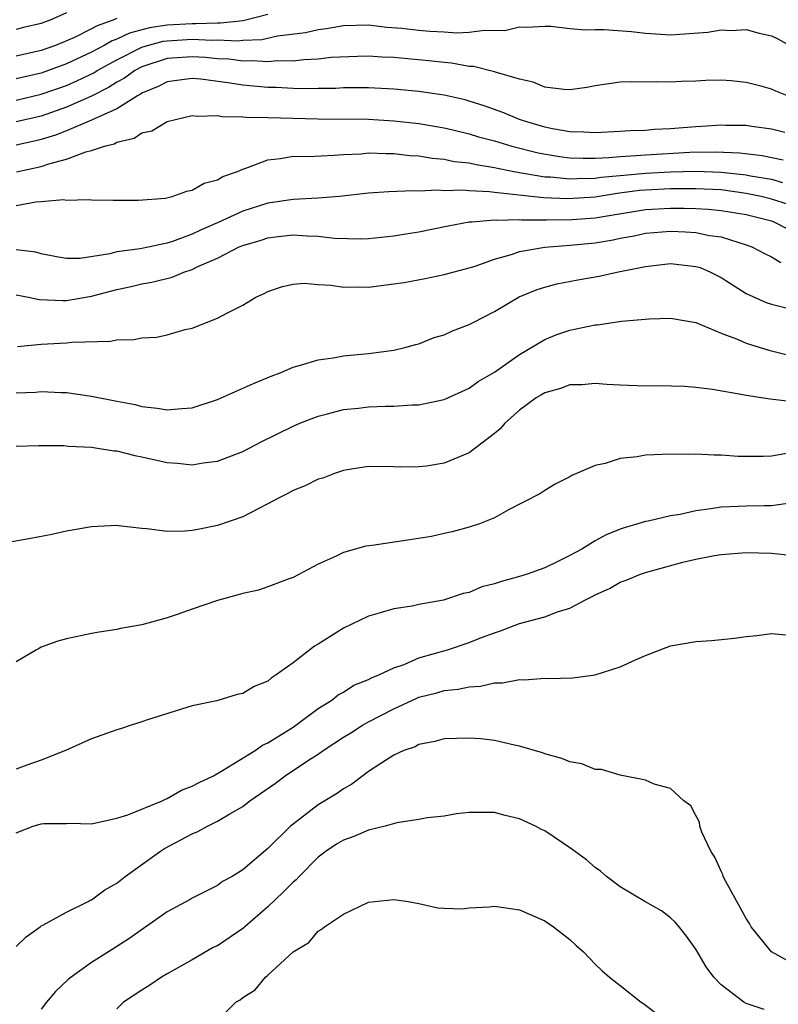
# Model space of a CAD drawing. Units: inches. Extents: x 2508000 to 2511000, y 1515000 to 1518000.
# Drawn here: x 2508769 to 2508830, y 1515937 to 1516015 of the extents above; entities that cross this region are included whole.
import ezdxf

# ---------------------------------------------------------------- set-up
doc = ezdxf.new("R2010")
doc.units = ezdxf.units.IN
doc.header["$MEASUREMENT"] = 0
doc.layers.add('LD25081515_10ft', color=123, linetype='Continuous')

msp = doc.modelspace()

# ---------------------------------------------------------------- linework, layer by layer
at = {"layer": 'LD25081515_10ft'}
for points, elevation in [([(2508773, 1516015.601), (2508771.706, 1516015), (2508771.181, 1516014.819), (2508771, 1516014.739), (2508769.578, 1516014.422), (2508769, 1516014.264)], 7300), ([(2508789, 1516015.467), (2508787.036, 1516014.964), (2508785.233, 1516014.767), (2508785, 1516014.775), (2508783.287, 1516014.713), (2508783, 1516014.726), (2508781, 1516014.611), (2508779.599, 1516014.401), (2508778.012, 1516013.988), (2508777, 1516013.502), (2508776.628, 1516013.372), (2508775.986, 1516013), (2508775, 1516012.476), (2508773, 1516011.539), (2508771, 1516010.805), (2508769, 1516010.345)], 7320), ([(2508777, 1516015.13), (2508776.694, 1516015), (2508775.436, 1516014.564), (2508775, 1516014.311), (2508773.632, 1516013.631), (2508772.14, 1516013), (2508771, 1516012.595), (2508769, 1516012.145)], 7310), ([(2508769, 1516008.641), (2508771, 1516009.12), (2508773, 1516009.827), (2508773.824, 1516010.176), (2508775.169, 1516010.831), (2508775.431, 1516011), (2508777, 1516011.864), (2508779, 1516012.862), (2508779.449, 1516013), (2508780.673, 1516013.327), (2508781, 1516013.376), (2508783, 1516013.491), (2508784.583, 1516013.418), (2508785, 1516013.433), (2508786.626, 1516013.374), (2508787, 1516013.415), (2508788.532, 1516013.468), (2508789.756, 1516013.756), (2508791.985, 1516014.015), (2508793, 1516014.266), (2508793.652, 1516014.347), (2508795, 1516014.587), (2508797, 1516014.637), (2508798.459, 1516014.459), (2508799.636, 1516014.364), (2508801, 1516014.207), (2508801.87, 1516014.13), (2508803, 1516014.078), (2508803.991, 1516014.008), (2508805, 1516014.045), (2508806.216, 1516014.216), (2508807.822, 1516014.178), (2508809, 1516014.479), (2508809.56, 1516014.441), (2508811, 1516014.543), (2508811.478, 1516014.522), (2508813, 1516014.347), (2508814.229, 1516014.229), (2508815, 1516014.269), (2508815.726, 1516014.274), (2508817.902, 1516014.098), (2508819, 1516013.967), (2508821, 1516013.849), (2508823.948, 1516014.052), (2508825, 1516014.229), (2508825.807, 1516014.193), (2508827, 1516014.272), (2508828.025, 1516013.975), (2508829, 1516013.754), (2508829.516, 1516013.516), (2508830.466, 1516013)], 7330), ([(2508830.272, 1516009), (2508829.366, 1516009.366), (2508829, 1516009.529), (2508828.258, 1516009.742), (2508827, 1516010.061), (2508825.817, 1516010.183), (2508825, 1516010.231), (2508823.791, 1516010.209), (2508823, 1516010.166), (2508821.868, 1516010.132), (2508821, 1516010.074), (2508819.886, 1516010.114), (2508819, 1516010.09), (2508817.88, 1516010.119), (2508817, 1516010.081), (2508815, 1516009.782), (2508814.349, 1516009.651), (2508813, 1516009.476), (2508812.511, 1516009.488), (2508811, 1516009.693), (2508810.085, 1516010.085), (2508809, 1516010.313), (2508807.154, 1516010.846), (2508807, 1516010.908), (2508805.33, 1516011.33), (2508805, 1516011.34), (2508803.591, 1516011.591), (2508803, 1516011.634), (2508801.781, 1516011.781), (2508799, 1516012.035), (2508798.071, 1516012.071), (2508797, 1516012.146), (2508796.131, 1516012.131), (2508794.036, 1516012.036), (2508793, 1516011.91), (2508791.863, 1516011.864), (2508791, 1516011.756), (2508789.766, 1516011.766), (2508789, 1516011.693), (2508787.786, 1516011.786), (2508787, 1516011.756), (2508785.905, 1516011.906), (2508785, 1516011.944), (2508784.04, 1516012.04), (2508783, 1516012.099), (2508781, 1516011.951), (2508779, 1516011.296), (2508778.433, 1516011), (2508777.606, 1516010.394), (2508777, 1516010.077), (2508776.345, 1516009.654), (2508775, 1516008.979), (2508773, 1516008.094), (2508771, 1516007.396), (2508769, 1516006.923)], 7340), ([(2508830.081, 1516006.081), (2508829, 1516006.357), (2508827.439, 1516006.561), (2508827, 1516006.633), (2508825.363, 1516006.637), (2508825, 1516006.659), (2508823.441, 1516006.559), (2508823, 1516006.548), (2508821, 1516006.388), (2508819.685, 1516006.315), (2508819, 1516006.257), (2508817.785, 1516006.215), (2508817, 1516006.155), (2508815, 1516006.067), (2508814.114, 1516006.114), (2508813, 1516006.141), (2508811.622, 1516006.379), (2508811, 1516006.506), (2508809.302, 1516007), (2508809, 1516007.111), (2508807.664, 1516007.664), (2508806.191, 1516008.191), (2508805, 1516008.579), (2508804.669, 1516008.669), (2508803, 1516009.062), (2508801, 1516009.354), (2508799, 1516009.534), (2508797, 1516009.626), (2508795, 1516009.625), (2508794.407, 1516009.593), (2508793, 1516009.584), (2508792.439, 1516009.561), (2508791, 1516009.582), (2508789.648, 1516009.648), (2508789, 1516009.653), (2508787, 1516009.832), (2508785.999, 1516010.001), (2508783.679, 1516010.321), (2508783, 1516010.374), (2508781.775, 1516010.226), (2508781, 1516010.111), (2508780.274, 1516009.726), (2508779, 1516009.213), (2508778.877, 1516009.123), (2508778.642, 1516009), (2508777, 1516007.976), (2508775, 1516007.053), (2508773, 1516006.22), (2508772.125, 1516005.875), (2508771, 1516005.535), (2508770.574, 1516005.426), (2508769, 1516005.073)], 7350), ([(2508769.035, 1516002.965), (2508771, 1516003.389), (2508771.605, 1516003.605), (2508773, 1516003.962), (2508774.538, 1516004.538), (2508775, 1516004.643), (2508776.023, 1516005), (2508776.802, 1516005.197), (2508777, 1516005.312), (2508778.37, 1516005.63), (2508779, 1516006.048), (2508779.775, 1516006.225), (2508781, 1516006.969), (2508783, 1516007.428), (2508783.38, 1516007.38), (2508785, 1516007.439), (2508785.366, 1516007.366), (2508787, 1516007.338), (2508787.302, 1516007.302), (2508789, 1516007.282), (2508793, 1516007.16), (2508797, 1516007.136), (2508799, 1516007.019), (2508801, 1516006.798), (2508803, 1516006.461), (2508803.694, 1516006.306), (2508805, 1516005.983), (2508805.745, 1516005.745), (2508807, 1516005.419), (2508808.374, 1516005), (2508810.47, 1516004.47), (2508812.176, 1516004.176), (2508813, 1516004.081), (2508814.041, 1516004.041), (2508815, 1516004.054), (2508816.095, 1516004.095), (2508817, 1516004.19), (2508818.251, 1516004.251), (2508819, 1516004.324), (2508822.515, 1516004.515), (2508824.554, 1516004.554), (2508826.476, 1516004.476), (2508828.262, 1516004.262), (2508829.925, 1516003.925)], 7360), ([(2508769, 1516000.285), (2508770.577, 1516000.577), (2508771, 1516000.598), (2508772.756, 1516000.756), (2508773, 1516000.72), (2508774.762, 1516000.762), (2508775, 1516000.736), (2508776.707, 1516000.707), (2508778.708, 1516000.708), (2508780.881, 1516000.881), (2508781.402, 1516001), (2508782.574, 1516001.426), (2508783, 1516001.498), (2508783.939, 1516002.061), (2508785, 1516002.337), (2508785.413, 1516002.587), (2508786.599, 1516003), (2508787, 1516003.183), (2508787.244, 1516003.244), (2508789, 1516003.925), (2508790.015, 1516004.015), (2508791, 1516004.2), (2508792.19, 1516004.19), (2508794.273, 1516004.273), (2508795, 1516004.339), (2508796.401, 1516004.401), (2508797, 1516004.465), (2508798.407, 1516004.407), (2508799, 1516004.416), (2508800.266, 1516004.266), (2508801, 1516004.221), (2508802.044, 1516004.044), (2508803, 1516003.965), (2508803.793, 1516003.793), (2508805, 1516003.669), (2508805.536, 1516003.536), (2508807, 1516003.318), (2508807.251, 1516003.251), (2508808.539, 1516003), (2508811, 1516002.576), (2508811.443, 1516002.556), (2508813, 1516002.397), (2508813.567, 1516002.433), (2508815, 1516002.45), (2508815.476, 1516002.525), (2508817.291, 1516002.709), (2508819, 1516002.862), (2508821, 1516002.963), (2508823.009, 1516003.009), (2508825, 1516002.942), (2508827, 1516002.719), (2508827.356, 1516002.644), (2508829, 1516002.366), (2508829.877, 1516002.122)], 7370), ([(2508830.371, 1516000.371), (2508829, 1516000.799), (2508828.19, 1516001), (2508827, 1516001.249), (2508825, 1516001.519), (2508823, 1516001.614), (2508822.399, 1516001.6), (2508821, 1516001.606), (2508819, 1516001.509), (2508818.533, 1516001.467), (2508816.763, 1516001.237), (2508815, 1516000.956), (2508812.82, 1516000.82), (2508810.906, 1516000.905), (2508807, 1516001.331), (2508806.614, 1516001.386), (2508805, 1516001.457), (2508804.49, 1516001.509), (2508803, 1516001.464), (2508802.493, 1516001.507), (2508801, 1516001.426), (2508800.544, 1516001.456), (2508798.615, 1516001.384), (2508797, 1516001.273), (2508794.68, 1516001), (2508793, 1516000.866), (2508791, 1516000.776), (2508789, 1516000.468), (2508787, 1515999.83), (2508785.054, 1515998.945), (2508783.661, 1515998.339), (2508783, 1515998.011), (2508781.419, 1515997.419), (2508781, 1515997.284), (2508780.747, 1515997.253), (2508779.637, 1515997), (2508778.849, 1515996.849), (2508777, 1515996.595), (2508776.446, 1515996.446), (2508774.091, 1515996.091), (2508773, 1515996.076), (2508772.207, 1515996.207), (2508771, 1515996.458), (2508770.573, 1515996.573), (2508769, 1515996.768)], 7380), ([(2508769, 1515993.183), (2508769.993, 1515993), (2508770.826, 1515992.826), (2508772.737, 1515992.737), (2508773, 1515992.745), (2508775, 1515993.087), (2508777, 1515993.621), (2508778.135, 1515993.865), (2508779, 1515994.071), (2508779.789, 1515994.211), (2508781.399, 1515994.602), (2508782.33, 1515995), (2508783, 1515995.215), (2508783.431, 1515995.431), (2508785, 1515996.109), (2508786.719, 1515997), (2508787, 1515997.123), (2508788.46, 1515997.54), (2508789, 1515997.719), (2508789.825, 1515997.825), (2508791, 1515997.947), (2508792.133, 1515997.867), (2508793, 1515997.855), (2508794.306, 1515997.694), (2508796.369, 1515997.631), (2508797, 1515997.654), (2508799, 1515997.867), (2508799.951, 1515998.049), (2508801, 1515998.207), (2508803.327, 1515998.673), (2508805, 1515998.977), (2508805.197, 1515999), (2508807, 1515999.142), (2508807.127, 1515999.127), (2508809, 1515999.166), (2508809.149, 1515999.149), (2508811.136, 1515999.136), (2508813.168, 1515999.168), (2508815, 1515999.314), (2508819, 1515999.97), (2508821, 1516000.085), (2508822.08, 1516000.08), (2508823, 1516000.053), (2508823.99, 1515999.99), (2508825, 1515999.902), (2508827, 1515999.561), (2508829, 1515999.064), (2508829.189, 1515999), (2508830.386, 1515998.386)], 7390), ([(2508769.098, 1515989.098), (2508771, 1515989.286), (2508773, 1515989.378), (2508773.438, 1515989.438), (2508776.498, 1515989.502), (2508777, 1515989.62), (2508778.357, 1515989.643), (2508779, 1515989.786), (2508780.163, 1515989.837), (2508781, 1515990.021), (2508782.427, 1515990.427), (2508783, 1515990.543), (2508784.113, 1515991), (2508785, 1515991.331), (2508785.736, 1515991.736), (2508787, 1515992.375), (2508788.058, 1515993), (2508788.71, 1515993.29), (2508789, 1515993.451), (2508790.152, 1515993.848), (2508791, 1515994.052), (2508791.89, 1515994.11), (2508793, 1515994.021), (2508794.036, 1515993.964), (2508795, 1515993.801), (2508796.163, 1515993.837), (2508797, 1515993.808), (2508799, 1515994.056), (2508799.824, 1515994.176), (2508801.507, 1515994.492), (2508803, 1515994.797), (2508805, 1515995.326), (2508805.47, 1515995.47), (2508807, 1515996.036), (2508808.423, 1515996.424), (2508809, 1515996.636), (2508811, 1515996.976), (2508813, 1515997.131), (2508815, 1515997.331), (2508816.437, 1515997.563), (2508817, 1515997.686), (2508818.114, 1515997.886), (2508819, 1515998.079), (2508821, 1515998.237), (2508822.191, 1515998.191), (2508823, 1515998.134), (2508824.094, 1515997.906), (2508825, 1515997.79), (2508827, 1515997.161), (2508827.44, 1515997), (2508828.463, 1515996.463), (2508829, 1515996.199), (2508829.752, 1515995.752)], 7400), ([(2508769, 1515985.403), (2508770.534, 1515985.466), (2508771, 1515985.513), (2508772.575, 1515985.425), (2508773, 1515985.422), (2508775, 1515985.137), (2508777, 1515984.74), (2508778.471, 1515984.471), (2508779, 1515984.334), (2508780.2, 1515984.2), (2508781, 1515984.055), (2508782.169, 1515984.169), (2508783, 1515984.217), (2508785, 1515984.883), (2508787.847, 1515986.153), (2508789.261, 1515986.738), (2508789.991, 1515987), (2508791, 1515987.447), (2508791.598, 1515987.598), (2508793, 1515988.04), (2508794.187, 1515988.187), (2508795, 1515988.335), (2508797, 1515988.539), (2508799, 1515988.796), (2508799.879, 1515989), (2508800.761, 1515989.239), (2508801, 1515989.291), (2508802.209, 1515989.791), (2508803, 1515990.008), (2508803.677, 1515990.323), (2508805, 1515990.835), (2508805.298, 1515991), (2508807, 1515991.866), (2508808.963, 1515993.037), (2508810.387, 1515993.613), (2508811, 1515993.81), (2508811.946, 1515994.054), (2508813.616, 1515994.384), (2508815.317, 1515994.683), (2508816.717, 1515995), (2508819, 1515995.45), (2508821, 1515995.669), (2508823, 1515995.452), (2508823.354, 1515995.354), (2508824.175, 1515995), (2508825, 1515994.575), (2508827, 1515993.307), (2508828.594, 1515992.593), (2508829, 1515992.457), (2508831, 1515991.95)], 7410), ([(2508769, 1515981.17), (2508770.787, 1515981.214), (2508772.785, 1515981.215), (2508773.173, 1515981.173), (2508775, 1515981.092), (2508775.638, 1515981), (2508776.801, 1515980.801), (2508777, 1515980.792), (2508778.426, 1515980.426), (2508779, 1515980.318), (2508781, 1515979.863), (2508781.826, 1515979.826), (2508783, 1515979.696), (2508783.848, 1515979.848), (2508785, 1515979.989), (2508787, 1515980.739), (2508788.481, 1515981.519), (2508791, 1515982.769), (2508791.531, 1515983), (2508793, 1515983.562), (2508793.731, 1515983.731), (2508795, 1515984.077), (2508796.201, 1515984.201), (2508797, 1515984.305), (2508798.348, 1515984.348), (2508799, 1515984.353), (2508800.464, 1515984.464), (2508801, 1515984.459), (2508802.863, 1515984.863), (2508803, 1515984.88), (2508805, 1515985.787), (2508805.701, 1515986.299), (2508807, 1515987.052), (2508809, 1515988.462), (2508811, 1515989.654), (2508811.97, 1515990.03), (2508813, 1515990.385), (2508815, 1515990.81), (2508815.183, 1515990.817), (2508817.092, 1515991.092), (2508819.294, 1515991.294), (2508821, 1515991.344), (2508823, 1515990.985), (2508825, 1515990.156), (2508826.352, 1515989.649), (2508827, 1515989.349), (2508828.798, 1515988.798), (2508830.388, 1515988.388)], 7420), ([(2508830.695, 1515984.696), (2508828.893, 1515984.893), (2508827, 1515985.196), (2508826.744, 1515985.256), (2508824.32, 1515985.68), (2508823, 1515985.83), (2508822.093, 1515985.907), (2508820.042, 1515985.959), (2508819, 1515985.951), (2508817, 1515986.028), (2508815.918, 1515986.082), (2508815, 1515986.15), (2508813.947, 1515986.053), (2508813, 1515986.034), (2508812.255, 1515985.745), (2508811, 1515985.416), (2508810.75, 1515985.25), (2508810.32, 1515985), (2508809, 1515984.041), (2508807.825, 1515983), (2508807.45, 1515982.551), (2508807, 1515982.183), (2508805, 1515980.655), (2508803, 1515979.828), (2508801.594, 1515979.594), (2508801, 1515979.522), (2508799.502, 1515979.502), (2508799, 1515979.528), (2508797, 1515979.547), (2508795.289, 1515979.289), (2508795, 1515979.232), (2508794.307, 1515979), (2508793.362, 1515978.638), (2508793, 1515978.547), (2508791.976, 1515978.024), (2508791, 1515977.649), (2508790.59, 1515977.41), (2508789.746, 1515977), (2508789, 1515976.586), (2508788.168, 1515976.168), (2508787, 1515975.55), (2508785, 1515974.863), (2508783.437, 1515974.563), (2508783, 1515974.465), (2508782.411, 1515974.411), (2508781, 1515974.391), (2508779.385, 1515974.615), (2508779, 1515974.628), (2508777.145, 1515974.855), (2508777, 1515974.86), (2508775, 1515974.775), (2508773, 1515974.428), (2508771.835, 1515974.165), (2508770.163, 1515973.837), (2508767, 1515973.282)], 7430), ([(2508830.674, 1515980.674), (2508829, 1515980.378), (2508828.351, 1515980.351), (2508827, 1515980.35), (2508826.364, 1515980.364), (2508825, 1515980.465), (2508824.452, 1515980.452), (2508823, 1515980.534), (2508822.512, 1515980.512), (2508821, 1515980.533), (2508819, 1515980.448), (2508818.336, 1515980.336), (2508817, 1515980.192), (2508815.798, 1515979.798), (2508815, 1515979.642), (2508813.151, 1515978.848), (2508813, 1515978.737), (2508811.833, 1515978.167), (2508811, 1515977.657), (2508810.62, 1515977.38), (2508808.115, 1515976.115), (2508807, 1515975.481), (2508805.805, 1515975), (2508805, 1515974.728), (2508803.642, 1515974.359), (2508803, 1515974.235), (2508801.99, 1515974.01), (2508800.276, 1515973.724), (2508797.277, 1515973.277), (2508796.783, 1515973.217), (2508795, 1515972.731), (2508794.434, 1515972.434), (2508793, 1515971.806), (2508791, 1515970.743), (2508790.61, 1515970.61), (2508789, 1515969.991), (2508788.261, 1515969.739), (2508787, 1515969.461), (2508786.647, 1515969.353), (2508785, 1515968.923), (2508783, 1515968.237), (2508781.793, 1515967.793), (2508781, 1515967.537), (2508779, 1515966.97), (2508777.306, 1515966.694), (2508777, 1515966.62), (2508775.594, 1515966.406), (2508775, 1515966.301), (2508773, 1515965.867), (2508772.322, 1515965.678), (2508771, 1515965.198), (2508770.86, 1515965.14), (2508770.612, 1515965), (2508769, 1515964.041)], 7440), ([(2508830.681, 1515976.681), (2508829, 1515976.433), (2508828.437, 1515976.437), (2508827, 1515976.41), (2508826.374, 1515976.374), (2508825, 1515976.334), (2508824.195, 1515976.195), (2508823, 1515976.048), (2508821.757, 1515975.757), (2508821, 1515975.64), (2508819.217, 1515975.218), (2508819, 1515975.187), (2508818.401, 1515975), (2508817.302, 1515974.698), (2508817, 1515974.593), (2508815.88, 1515974.119), (2508815, 1515973.653), (2508813.936, 1515973), (2508813, 1515972.476), (2508811.976, 1515971.976), (2508811, 1515971.52), (2508809.601, 1515971), (2508809, 1515970.809), (2508807.573, 1515970.427), (2508807, 1515970.229), (2508806.01, 1515969.99), (2508805, 1515969.561), (2508804.527, 1515969.473), (2508802.943, 1515968.943), (2508801, 1515968.593), (2508800.467, 1515968.468), (2508799, 1515968.241), (2508797.928, 1515967.928), (2508797, 1515967.678), (2508795, 1515966.711), (2508793, 1515965.444), (2508792.713, 1515965.288), (2508791, 1515963.962), (2508789.655, 1515963), (2508789.258, 1515962.742), (2508789, 1515962.512), (2508787.909, 1515962.091), (2508787, 1515961.533), (2508786.55, 1515961.45), (2508784.952, 1515960.952), (2508783, 1515960.541), (2508779.434, 1515959.434), (2508779, 1515959.273), (2508778.13, 1515959), (2508777.286, 1515958.714), (2508777, 1515958.641), (2508775, 1515957.932), (2508772.911, 1515957), (2508771, 1515956.24), (2508769.841, 1515955.841), (2508769, 1515955.512)], 7450), ([(2508769, 1515950.471), (2508770.368, 1515951), (2508771, 1515951.189), (2508771.215, 1515951.215), (2508773, 1515951.204), (2508773.232, 1515951.231), (2508775, 1515951.18), (2508777, 1515951.629), (2508777.882, 1515951.882), (2508780.591, 1515953), (2508780.857, 1515953.143), (2508781, 1515953.179), (2508782.143, 1515953.857), (2508783, 1515954.163), (2508783.534, 1515954.466), (2508784.673, 1515955), (2508785.406, 1515955.406), (2508787.983, 1515957), (2508788.57, 1515957.429), (2508789, 1515957.615), (2508791, 1515958.846), (2508791.234, 1515959), (2508793, 1515960.328), (2508794.074, 1515961), (2508794.584, 1515961.416), (2508795, 1515961.645), (2508795.818, 1515962.182), (2508797, 1515962.64), (2508797.225, 1515962.775), (2508797.811, 1515963), (2508799, 1515963.559), (2508799.842, 1515963.843), (2508801, 1515964.348), (2508803.259, 1515965), (2508805, 1515965.567), (2508805.971, 1515965.971), (2508807, 1515966.354), (2508807.495, 1515966.505), (2508809, 1515967.095), (2508811, 1515967.613), (2508812.02, 1515968.02), (2508813, 1515968.313), (2508814.281, 1515969), (2508814.774, 1515969.226), (2508815, 1515969.369), (2508816.129, 1515969.871), (2508817, 1515970.365), (2508817.468, 1515970.532), (2508818.597, 1515971), (2508819, 1515971.136), (2508821.966, 1515971.966), (2508823, 1515972.193), (2508824.488, 1515972.488), (2508825, 1515972.559), (2508827, 1515972.723), (2508829, 1515972.67), (2508830.52, 1515972.52)], 7460), ([(2508769, 1515941.445), (2508769.786, 1515942.214), (2508770.916, 1515943), (2508771, 1515943.075), (2508771.126, 1515943.126), (2508773, 1515944.173), (2508774.716, 1515945), (2508774.892, 1515945.108), (2508775, 1515945.128), (2508776.06, 1515945.94), (2508777, 1515946.467), (2508777.664, 1515947), (2508780.461, 1515949), (2508780.791, 1515949.209), (2508783, 1515950.387), (2508783.435, 1515950.565), (2508784.194, 1515951), (2508785, 1515951.378), (2508785.979, 1515951.979), (2508787, 1515952.55), (2508787.581, 1515953), (2508789.597, 1515954.403), (2508790.38, 1515955), (2508792.225, 1515956.225), (2508793, 1515956.721), (2508793.386, 1515957), (2508795, 1515958.057), (2508795.589, 1515958.411), (2508796.51, 1515959), (2508797, 1515959.278), (2508799, 1515960.31), (2508800.835, 1515961.165), (2508801, 1515961.231), (2508802.414, 1515961.587), (2508803, 1515961.769), (2508804.126, 1515961.874), (2508805, 1515962.066), (2508805.887, 1515962.113), (2508807, 1515962.363), (2508807.63, 1515962.37), (2508809, 1515962.649), (2508809.384, 1515962.616), (2508811, 1515962.748), (2508811.28, 1515962.72), (2508813.224, 1515962.777), (2508815, 1515963.021), (2508817, 1515963.636), (2508818.213, 1515964.213), (2508819, 1515964.548), (2508821, 1515965.323), (2508823, 1515965.668), (2508824.255, 1515965.745), (2508826.085, 1515965.916), (2508827, 1515966.066), (2508827.857, 1515966.143), (2508829, 1515966.299), (2508830.177, 1515966.177)], 7470), ([(2508830.296, 1515940.296), (2508829.015, 1515941.015), (2508827.398, 1515943), (2508827.259, 1515943.259), (2508827, 1515943.655), (2508826.53, 1515944.53), (2508826.253, 1515945), (2508825.345, 1515946.655), (2508825.179, 1515947), (2508825.143, 1515947.143), (2508825, 1515947.416), (2508824.521, 1515948.521), (2508824.2, 1515949), (2508823.488, 1515950.512), (2508823.331, 1515951), (2508823.297, 1515951.298), (2508823, 1515951.835), (2508822.606, 1515952.606), (2508822.044, 1515953), (2508821, 1515953.977), (2508819.677, 1515954.323), (2508819, 1515954.644), (2508817, 1515955.03), (2508815.496, 1515955.496), (2508815, 1515955.503), (2508813.939, 1515955.939), (2508813, 1515956.096), (2508812.365, 1515956.365), (2508811, 1515956.735), (2508810.806, 1515956.806), (2508809, 1515957.348), (2508808.583, 1515957.417), (2508807, 1515957.79), (2508805.924, 1515957.925), (2508805, 1515957.992), (2508803, 1515957.926), (2508802.277, 1515957.722), (2508801, 1515957.477), (2508800.695, 1515957.304), (2508799.796, 1515957), (2508799, 1515956.617), (2508797.981, 1515955.981), (2508797, 1515955.322), (2508796.553, 1515955), (2508795.674, 1515954.326), (2508795, 1515953.946), (2508794.452, 1515953.548), (2508793, 1515952.677), (2508791.606, 1515951.606), (2508791, 1515951.159), (2508790.81, 1515951), (2508789, 1515949.213), (2508787, 1515947.514), (2508786.173, 1515947), (2508785.409, 1515946.591), (2508785, 1515946.273), (2508784.141, 1515945.859), (2508783, 1515945.274), (2508782.832, 1515945.168), (2508781, 1515944.193), (2508777.951, 1515942.049), (2508776.329, 1515941), (2508775, 1515940.17), (2508773.361, 1515939), (2508773.161, 1515938.839), (2508772.13, 1515937.87), (2508771.404, 1515937), (2508771, 1515936.468)], 7480), ([(2508828.43, 1515936.43), (2508827, 1515936.907), (2508826.813, 1515937), (2508825, 1515938.397), (2508824.441, 1515939), (2508823.822, 1515939.822), (2508823, 1515941.225), (2508822.265, 1515942.265), (2508821.665, 1515943), (2508821.355, 1515943.354), (2508821, 1515943.723), (2508820.262, 1515944.262), (2508818.957, 1515945), (2508817, 1515946.169), (2508815.905, 1515947), (2508815.419, 1515947.419), (2508815, 1515947.695), (2508814.316, 1515948.317), (2508813.16, 1515949.16), (2508811, 1515950.62), (2508810.737, 1515950.737), (2508810.254, 1515951), (2508809, 1515951.571), (2508807.841, 1515951.842), (2508807, 1515952.085), (2508805, 1515952.085), (2508803.975, 1515951.975), (2508803, 1515951.787), (2508801.653, 1515951.653), (2508801, 1515951.517), (2508799.255, 1515951.256), (2508798.325, 1515951), (2508797, 1515950.673), (2508795.836, 1515950.164), (2508795, 1515949.892), (2508794.448, 1515949.552), (2508793.63, 1515949), (2508793, 1515948.524), (2508791.481, 1515947), (2508791.261, 1515946.739), (2508791, 1515946.542), (2508790.232, 1515945.768), (2508789, 1515944.587), (2508787.173, 1515943), (2508787.09, 1515942.91), (2508785, 1515941.498), (2508784.659, 1515941.341), (2508783, 1515940.38), (2508781, 1515939.271), (2508780.547, 1515939), (2508779.63, 1515938.37), (2508779, 1515937.978), (2508777.526, 1515937), (2508777, 1515936.481)], 7490), ([(2508784.458, 1515935), (2508786.461, 1515937), (2508786.806, 1515937.194), (2508787, 1515937.39), (2508788.005, 1515937.995), (2508788.825, 1515939), (2508789, 1515939.147), (2508791, 1515941.011), (2508792.262, 1515941.738), (2508793, 1515942.642), (2508793.227, 1515942.773), (2508793.49, 1515943), (2508795, 1515943.992), (2508797, 1515944.954), (2508799, 1515945.162), (2508800.151, 1515945), (2508801, 1515944.855), (2508802.509, 1515944.509), (2508803, 1515944.479), (2508804.437, 1515944.437), (2508805, 1515944.501), (2508806.585, 1515944.585), (2508807, 1515944.633), (2508809, 1515944.358), (2508811, 1515943.473), (2508811.697, 1515943), (2508813, 1515941.977), (2508813.502, 1515941.502), (2508814.065, 1515941), (2508815, 1515940.041), (2508815.539, 1515939.539), (2508816.154, 1515939), (2508817, 1515938.339), (2508818.657, 1515937), (2508818.87, 1515936.87), (2508819.996, 1515935.996)], 7500)]:
    msp.add_lwpolyline(points, dxfattribs=dict(at, elevation=elevation))

doc.saveas('drawing.dxf')
